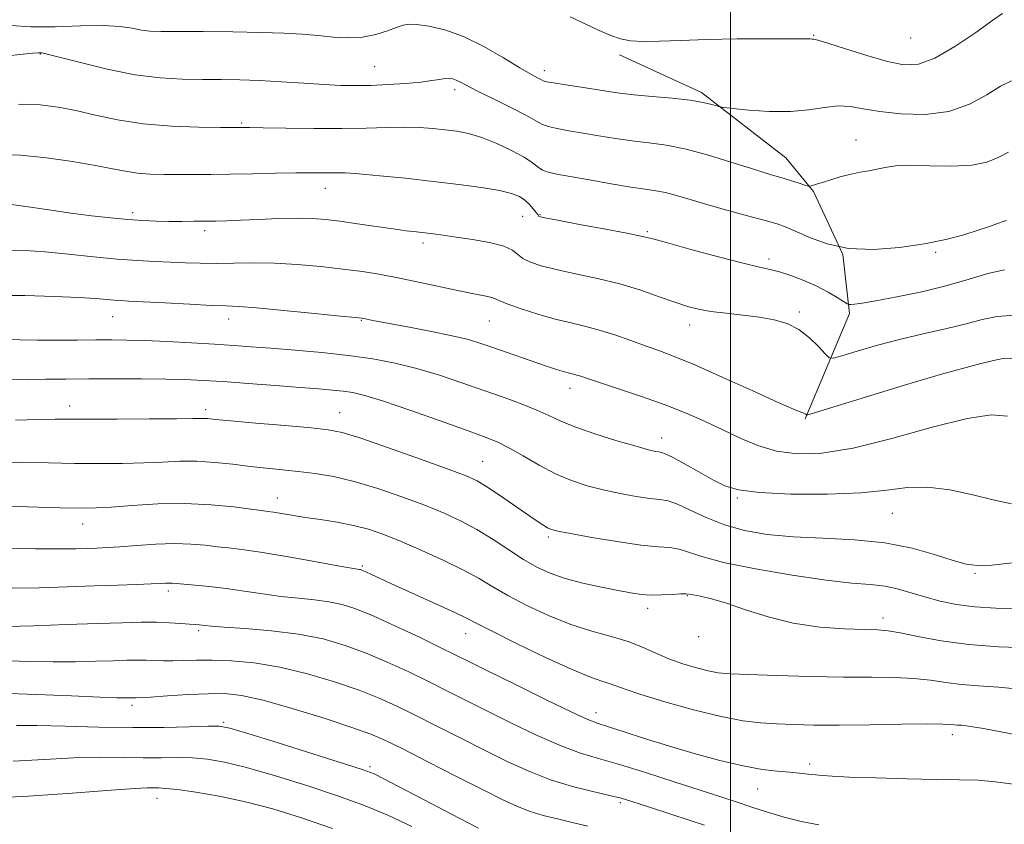
# Model space of a CAD drawing. Extents: x 2119800 to 2122700, y 289800 to 292700.
# Drawn here: x 2121361 to 2121553, y 291741 to 291899 of the extents above; entities that cross this region are included whole.
import ezdxf

# ---------------------------------------------------------------- set-up
doc = ezdxf.new("R2010")
doc.units = 0
doc.header["$MEASUREMENT"] = 0
for name, color, linetype, lineweight in [('BREAKLINE DTM HARD', 7, 'Continuous', 0), ('CONTOUR INDEX', 41, 'Continuous', 13), ('CONTOUR INTERMEDIATE', 44, 'Continuous', 0), ('GRID LINE', 7, 'Continuous', 0), ('SPOT ELEVATION DTM', 2, 'Continuous', 13)]:
    doc.layers.add(name, color=color, linetype=linetype, lineweight=lineweight)

msp = doc.modelspace()

# ---------------------------------------------------------------- linework, layer by layer
at = {"layer": 'BREAKLINE DTM HARD'}
msp.add_polyline3d([(2121514.61, 291820.71, 888.13), (2121523.22, 291841.31, 884.35), (2121521.96, 291852.83, 882), (2121516.18, 291865.17, 880.15), (2121510.82, 291871.74, 879.12), (2121494.33, 291884.47, 877.68), (2121478.27, 291891.86, 876.32)], dxfattribs=at)
at = {"layer": 'CONTOUR INDEX', "flags": 128}
for points, elevation in [([(2121554.296, 291872.827), (2121552.302, 291871.819), (2121550.086, 291870.887), (2121547.161, 291870.264), (2121543.256, 291870.098), (2121538.965, 291870.196), (2121535.098, 291870.28), (2121532.262, 291870.139), (2121530.239, 291869.833), (2121528.607, 291869.492), (2121527.007, 291869.206), (2121525.334, 291868.925), (2121523.546, 291868.562), (2121521.642, 291868.063), (2121519.789, 291867.503), (2121518.194, 291866.994), (2121517.017, 291866.62), (2121516.227, 291866.376), (2121515.749, 291866.232), (2121515.471, 291866.168), (2121515.154, 291866.216), (2121514.528, 291866.414), (2121513.403, 291866.782), (2121511.919, 291867.258), (2121510.3, 291867.757), (2121508.658, 291868.237), (2121506.668, 291868.823), (2121503.894, 291869.683), (2121500.079, 291870.903), (2121495.675, 291872.253), (2121491.314, 291873.42), (2121487.479, 291874.178), (2121484.061, 291874.65), (2121480.803, 291875.043), (2121477.516, 291875.521), (2121474.267, 291876.057), (2121471.191, 291876.578), (2121468.421, 291877.033), (2121466.093, 291877.439), (2121464.338, 291877.837), (2121463.153, 291878.289), (2121461.982, 291878.949), (2121460.133, 291879.996), (2121457.17, 291881.518), (2121453.699, 291883.235), (2121450.583, 291884.78), (2121448.478, 291885.865), (2121447.209, 291886.541), (2121446.396, 291886.939), (2121445.705, 291887.172), (2121444.996, 291887.266), (2121444.179, 291887.226), (2121443.138, 291887.066), (2121441.653, 291886.823), (2121439.484, 291886.544), (2121436.507, 291886.273), (2121433.091, 291886.043), (2121429.726, 291885.888), (2121426.742, 291885.834), (2121423.841, 291885.887), (2121420.565, 291886.045), (2121416.607, 291886.295), (2121412.264, 291886.576), (2121407.983, 291886.812), (2121404.093, 291886.948), (2121400.45, 291887.006), (2121396.79, 291887.031), (2121392.871, 291887.09), (2121388.531, 291887.342), (2121383.63, 291887.972), (2121378.198, 291889.07), (2121372.964, 291890.348), (2121368.83, 291891.426), (2121366.44, 291892.02), (2121365.4, 291892.232), (2121365.061, 291892.262), (2121364.747, 291892.26), (2121363.69, 291892.179), (2121361.098, 291891.923), (2121356.515, 291891.432)], 880), ([(2121554.142, 291821.223), (2121550.972, 291821.484), (2121546.252, 291820.795), (2121539.421, 291819.075), (2121531.508, 291816.9), (2121523.94, 291815.011), (2121517.825, 291814), (2121512.997, 291813.854), (2121508.971, 291814.409), (2121505.322, 291815.499), (2121501.867, 291816.942), (2121498.481, 291818.556), (2121495.03, 291820.189), (2121491.334, 291821.821), (2121487.205, 291823.467), (2121482.605, 291825.111), (2121478.103, 291826.615), (2121474.419, 291827.813), (2121472.07, 291828.589), (2121470.76, 291829.031), (2121469.986, 291829.279), (2121469.31, 291829.459), (2121468.54, 291829.649), (2121467.545, 291829.915), (2121466.206, 291830.315), (2121464.431, 291830.885), (2121462.141, 291831.653), (2121459.333, 291832.621), (2121456.332, 291833.669), (2121453.542, 291834.651), (2121451.186, 291835.467), (2121448.762, 291836.195), (2121445.583, 291836.963), (2121441.259, 291837.847), (2121436.57, 291838.737), (2121432.592, 291839.473), (2121430.13, 291839.939), (2121428.905, 291840.185), (2121428.373, 291840.3), (2121427.924, 291840.379), (2121426.705, 291840.517), (2121423.802, 291840.815), (2121418.729, 291841.324), (2121412.71, 291841.912), (2121407.4, 291842.399), (2121403.944, 291842.659), (2121401.465, 291842.777), (2121398.578, 291842.89), (2121394.33, 291843.101), (2121389.482, 291843.364), (2121385.226, 291843.598), (2121382.443, 291843.742), (2121380.772, 291843.831), (2121379.538, 291843.918), (2121378.106, 291844.048), (2121375.973, 291844.221), (2121372.677, 291844.428), (2121367.919, 291844.646), (2121362.071, 291844.798), (2121355.674, 291844.796)], 890), ([(2121557.122, 291767.806), (2121552.378, 291768.261), (2121548.467, 291768.517), (2121545.121, 291768.775), (2121542.073, 291769.181), (2121539.054, 291769.642), (2121535.798, 291770.009), (2121532.043, 291770.177), (2121527.54, 291770.22), (2121522.048, 291770.258), (2121515.558, 291770.381), (2121508.992, 291770.562), (2121503.505, 291770.744), (2121499.904, 291770.897), (2121497.598, 291771.098), (2121495.648, 291771.452), (2121493.317, 291772.037), (2121490.669, 291772.841), (2121487.971, 291773.828), (2121485.405, 291774.951), (2121482.817, 291776.113), (2121479.966, 291777.206), (2121476.662, 291778.178), (2121472.92, 291779.207), (2121468.805, 291780.526), (2121464.441, 291782.282), (2121460.19, 291784.276), (2121456.473, 291786.224), (2121453.53, 291787.922), (2121450.876, 291789.5), (2121447.844, 291791.169), (2121443.983, 291793.064), (2121439.704, 291795.012), (2121435.632, 291796.762), (2121432.223, 291798.124), (2121429.25, 291799.139), (2121426.314, 291799.908), (2121423.133, 291800.523), (2121419.882, 291801.031), (2121416.849, 291801.472), (2121414.278, 291801.873), (2121412.224, 291802.217), (2121410.696, 291802.474), (2121409.588, 291802.64), (2121408.342, 291802.801), (2121406.286, 291803.067), (2121402.928, 291803.495), (2121398.495, 291803.933), (2121393.394, 291804.178), (2121388.062, 291804.091), (2121383.053, 291803.795), (2121378.954, 291803.48), (2121376.015, 291803.299), (2121373.161, 291803.267), (2121368.983, 291803.361), (2121362.606, 291803.551), (2121355.277, 291803.77)], 900), ([(2121472.097, 291741.105), (2121469.058, 291741.856), (2121466.16, 291742.538), (2121463.409, 291743.222), (2121460.837, 291743.986), (2121458.372, 291744.933), (2121455.51, 291746.266), (2121451.642, 291748.209), (2121446.457, 291750.849), (2121440.832, 291753.717), (2121435.943, 291756.203), (2121432.543, 291757.888), (2121429.688, 291759.119), (2121426.012, 291760.433), (2121420.602, 291762.198), (2121414.364, 291764.115), (2121408.655, 291765.719), (2121404.451, 291766.654), (2121401.189, 291767.016), (2121397.922, 291767.011), (2121394.002, 291766.827), (2121389.975, 291766.578), (2121386.685, 291766.361), (2121384.749, 291766.248), (2121383.864, 291766.217), (2121383.502, 291766.222), (2121383.212, 291766.223), (2121382.87, 291766.216), (2121382.43, 291766.202), (2121381.724, 291766.189), (2121380.087, 291766.219), (2121376.728, 291766.34), (2121371.188, 291766.575), (2121364.329, 291766.854), (2121357.34, 291767.081)], 910)]:
    msp.add_lwpolyline(points, dxfattribs=dict(at, elevation=elevation))
at = {"layer": 'CONTOUR INTERMEDIATE', "flags": 128}
for points, elevation in [([(2121553.165, 291899.95), (2121551.232, 291898.612), (2121547.914, 291896.244), (2121543.84, 291893.49), (2121539.902, 291891.193), (2121536.727, 291890.014), (2121533.877, 291889.88), (2121530.65, 291890.535), (2121526.616, 291891.703), (2121522.431, 291893.027), (2121519.026, 291894.127), (2121517.078, 291894.723), (2121516.245, 291894.927), (2121515.935, 291894.947), (2121515.534, 291894.957), (2121514.345, 291894.979), (2121511.655, 291895.001), (2121507.042, 291895.007), (2121501.269, 291894.97), (2121495.392, 291894.862), (2121490.288, 291894.678), (2121486.12, 291894.502), (2121482.87, 291894.44), (2121480.453, 291894.586), (2121478.505, 291894.984), (2121476.593, 291895.664), (2121474.358, 291896.642), (2121471.725, 291897.878), (2121468.691, 291899.315)], 876), ([(2121554.925, 291886.783), (2121552.764, 291885.72), (2121550.075, 291884.034), (2121546.7, 291882.21), (2121542.642, 291880.8), (2121538.008, 291880.218), (2121533.304, 291880.307), (2121529.138, 291880.769), (2121525.935, 291881.324), (2121523.39, 291881.759), (2121521.014, 291881.881), (2121518.381, 291881.581), (2121515.318, 291881.096), (2121511.711, 291880.752), (2121507.594, 291880.781), (2121503.584, 291881.06), (2121500.445, 291881.377), (2121498.694, 291881.572), (2121497.877, 291881.701), (2121497.291, 291881.876), (2121496.317, 291882.177), (2121494.658, 291882.57), (2121492.098, 291882.988), (2121488.576, 291883.378), (2121484.666, 291883.733), (2121481.095, 291884.061), (2121478.371, 291884.372), (2121476.115, 291884.697), (2121473.726, 291885.074), (2121470.811, 291885.52), (2121467.816, 291885.973), (2121465.395, 291886.354), (2121464.01, 291886.611), (2121463.353, 291886.805), (2121462.923, 291887.023), (2121462.25, 291887.378), (2121460.996, 291888.076), (2121458.853, 291889.346), (2121455.655, 291891.291), (2121451.793, 291893.509), (2121447.8, 291895.469), (2121444.148, 291896.763), (2121441.066, 291897.465), (2121438.724, 291897.769), (2121437.176, 291897.831), (2121436.021, 291897.66), (2121434.746, 291897.225), (2121432.947, 291896.544), (2121430.67, 291895.819), (2121428.072, 291895.299), (2121425.29, 291895.166), (2121422.385, 291895.323), (2121419.399, 291895.606), (2121416.295, 291895.875), (2121412.723, 291896.095), (2121408.255, 291896.254), (2121402.714, 291896.347), (2121396.929, 291896.391), (2121391.981, 291896.409), (2121388.65, 291896.433), (2121386.524, 291896.513), (2121384.892, 291896.709), (2121383.099, 291897.041), (2121380.724, 291897.382), (2121377.405, 291897.566), (2121372.968, 291897.493), (2121368.002, 291897.327), (2121363.285, 291897.298), (2121359.426, 291897.563)], 878), ([(2121553.917, 291859.495), (2121553.277, 291859.291), (2121552.194, 291858.898), (2121550.584, 291858.318), (2121548.396, 291857.576), (2121545.578, 291856.706), (2121542.09, 291855.788), (2121537.893, 291854.912), (2121533.038, 291854.189), (2121527.93, 291853.817), (2121523.064, 291854.017), (2121518.858, 291854.902), (2121515.423, 291856.155), (2121512.796, 291857.353), (2121510.887, 291858.187), (2121509.107, 291858.81), (2121506.739, 291859.489), (2121503.307, 291860.418), (2121499.274, 291861.511), (2121495.346, 291862.608), (2121492.078, 291863.571), (2121489.455, 291864.352), (2121487.312, 291864.925), (2121485.428, 291865.297), (2121483.336, 291865.606), (2121480.512, 291866.026), (2121476.66, 291866.67), (2121472.418, 291867.416), (2121468.656, 291868.082), (2121466.032, 291868.545), (2121464.37, 291868.905), (2121463.281, 291869.32), (2121462.381, 291869.925), (2121461.296, 291870.765), (2121459.651, 291871.862), (2121457.215, 291873.194), (2121454.31, 291874.558), (2121451.396, 291875.709), (2121448.825, 291876.467), (2121446.507, 291876.916), (2121444.239, 291877.21), (2121441.84, 291877.466), (2121439.199, 291877.661), (2121436.228, 291877.741), (2121432.822, 291877.676), (2121428.821, 291877.54), (2121424.056, 291877.436), (2121418.546, 291877.44), (2121413.093, 291877.514), (2121408.69, 291877.599), (2121406.056, 291877.644), (2121404.809, 291877.654), (2121404.289, 291877.649), (2121403.833, 291877.645), (2121402.741, 291877.649), (2121400.308, 291877.668), (2121396.1, 291877.725), (2121390.766, 291877.919), (2121385.228, 291878.366), (2121380.239, 291879.129), (2121375.88, 291880.059), (2121372.062, 291880.952), (2121368.62, 291881.637), (2121365.07, 291882.064), (2121360.854, 291882.217)], 882), ([(2121553.539, 291849.818), (2121550.296, 291849.104), (2121546.611, 291848.006), (2121542.312, 291846.757), (2121537.389, 291845.565), (2121532.482, 291844.542), (2121528.394, 291843.78), (2121525.723, 291843.335), (2121524.243, 291843.132), (2121523.52, 291843.064), (2121523.142, 291843.06), (2121522.769, 291843.211), (2121522.084, 291843.645), (2121520.837, 291844.445), (2121519.056, 291845.502), (2121516.841, 291846.659), (2121514.326, 291847.771), (2121511.792, 291848.737), (2121509.555, 291849.464), (2121507.733, 291849.931), (2121505.654, 291850.384), (2121502.451, 291851.134), (2121497.633, 291852.376), (2121492.231, 291853.828), (2121487.653, 291855.086), (2121484.83, 291855.869), (2121482.777, 291856.379), (2121480.032, 291856.94), (2121475.619, 291857.777), (2121470.516, 291858.728), (2121466.186, 291859.531), (2121463.728, 291859.993), (2121462.769, 291860.195), (2121462.567, 291860.282), (2121462.489, 291860.391), (2121462.335, 291860.623), (2121462.011, 291861.07), (2121461.45, 291861.78), (2121460.689, 291862.634), (2121459.787, 291863.473), (2121458.732, 291864.174), (2121457.214, 291864.769), (2121454.846, 291865.331), (2121451.358, 291865.915), (2121446.932, 291866.52), (2121441.864, 291867.133), (2121436.511, 291867.727), (2121431.464, 291868.243), (2121427.374, 291868.608), (2121424.679, 291868.778), (2121422.975, 291868.812), (2121421.644, 291868.795), (2121420.12, 291868.793), (2121418.038, 291868.797), (2121415.082, 291868.777), (2121411.098, 291868.714), (2121406.58, 291868.625), (2121402.184, 291868.541), (2121398.414, 291868.483), (2121395.173, 291868.451), (2121392.214, 291868.442), (2121389.347, 291868.459), (2121386.609, 291868.542), (2121384.096, 291868.74), (2121381.792, 291869.093), (2121379.251, 291869.6), (2121375.916, 291870.25), (2121371.44, 291871.007), (2121366.319, 291871.725), (2121361.255, 291872.23), (2121356.766, 291872.398)], 884), ([(2121555.413, 291840.977), (2121552.107, 291840.746), (2121549.195, 291840.111), (2121546.064, 291839.267), (2121542.248, 291838.367), (2121537.888, 291837.4), (2121533.275, 291836.314), (2121528.734, 291835.103), (2121524.729, 291833.935), (2121521.754, 291833.026), (2121520.105, 291832.569), (2121519.255, 291832.674), (2121518.479, 291833.431), (2121517.197, 291834.843), (2121515.427, 291836.567), (2121513.335, 291838.173), (2121511.045, 291839.328), (2121508.508, 291840.087), (2121505.631, 291840.601), (2121502.401, 291841.005), (2121499.115, 291841.362), (2121496.152, 291841.72), (2121493.747, 291842.133), (2121491.566, 291842.691), (2121489.136, 291843.491), (2121486.083, 291844.585), (2121482.442, 291845.84), (2121478.348, 291847.078), (2121473.984, 291848.156), (2121469.715, 291849.076), (2121465.952, 291849.878), (2121463.017, 291850.604), (2121460.878, 291851.309), (2121459.416, 291852.048), (2121458.427, 291852.859), (2121457.382, 291853.696), (2121455.67, 291854.494), (2121452.899, 291855.197), (2121449.562, 291855.786), (2121446.369, 291856.254), (2121443.868, 291856.599), (2121441.934, 291856.853), (2121440.277, 291857.054), (2121438.606, 291857.246), (2121436.631, 291857.483), (2121434.059, 291857.825), (2121430.74, 291858.302), (2121427.091, 291858.837), (2121423.667, 291859.323), (2121420.842, 291859.673), (2121418.241, 291859.873), (2121415.306, 291859.928), (2121411.678, 291859.852), (2121407.787, 291859.703), (2121404.262, 291859.549), (2121401.555, 291859.444), (2121399.412, 291859.384), (2121397.398, 291859.348), (2121395.171, 291859.323), (2121392.754, 291859.31), (2121390.261, 291859.319), (2121387.758, 291859.362), (2121385.129, 291859.466), (2121382.21, 291859.663), (2121378.875, 291859.978), (2121375.142, 291860.407), (2121371.067, 291860.94), (2121366.785, 291861.548), (2121362.749, 291862.133), (2121359.489, 291862.578)], 886), ([(2121554.986, 291832.547), (2121553.266, 291832.516), (2121551.935, 291832.278), (2121550.626, 291831.934), (2121548.902, 291831.516), (2121546.037, 291830.787), (2121541.233, 291829.442), (2121534.165, 291827.337), (2121526.4, 291824.966), (2121519.978, 291822.986), (2121516.407, 291821.885), (2121515.076, 291821.497), (2121514.846, 291821.486), (2121514.759, 291821.575), (2121514.59, 291821.694), (2121514.297, 291821.832), (2121513.727, 291822.037), (2121512.29, 291822.613), (2121509.285, 291823.924), (2121504.351, 291826.164), (2121498.485, 291828.833), (2121493.023, 291831.257), (2121488.967, 291832.935), (2121485.967, 291834.058), (2121483.338, 291834.989), (2121480.534, 291836.007), (2121477.572, 291837.059), (2121474.608, 291838.009), (2121471.739, 291838.769), (2121468.838, 291839.454), (2121465.717, 291840.226), (2121462.315, 291841.189), (2121459.064, 291842.212), (2121456.521, 291843.105), (2121455.046, 291843.727), (2121454.199, 291844.137), (2121453.342, 291844.442), (2121451.934, 291844.747), (2121449.821, 291845.14), (2121446.947, 291845.707), (2121443.333, 291846.492), (2121439.32, 291847.385), (2121435.325, 291848.236), (2121431.64, 291848.928), (2121428.051, 291849.493), (2121424.217, 291849.995), (2121419.91, 291850.476), (2121415.345, 291850.882), (2121410.853, 291851.139), (2121406.703, 291851.199), (2121402.929, 291851.147), (2121399.504, 291851.096), (2121396.383, 291851.132), (2121393.442, 291851.237), (2121390.535, 291851.364), (2121387.502, 291851.486), (2121384.123, 291851.653), (2121380.16, 291851.938), (2121375.513, 291852.377), (2121370.629, 291852.881), (2121366.092, 291853.328), (2121362.193, 291853.611), (2121358.069, 291853.678)], 888), ([(2121554.917, 291804.087), (2121551.553, 291804.853), (2121547.374, 291805.869), (2121542.821, 291806.835), (2121538.453, 291807.388), (2121534.586, 291807.285), (2121530.566, 291806.779), (2121525.494, 291806.243), (2121518.867, 291805.982), (2121511.76, 291806.021), (2121505.641, 291806.317), (2121501.561, 291806.843), (2121498.886, 291807.653), (2121496.567, 291808.82), (2121493.826, 291810.344), (2121490.988, 291811.928), (2121488.654, 291813.205), (2121487.251, 291813.906), (2121486.517, 291814.173), (2121486.018, 291814.251), (2121485.317, 291814.368), (2121483.972, 291814.687), (2121481.54, 291815.356), (2121477.808, 291816.456), (2121473.499, 291817.806), (2121469.57, 291819.157), (2121466.699, 291820.323), (2121464.465, 291821.368), (2121462.169, 291822.421), (2121459.257, 291823.584), (2121455.74, 291824.875), (2121451.773, 291826.286), (2121447.513, 291827.79), (2121443.113, 291829.269), (2121438.729, 291830.585), (2121434.446, 291831.634), (2121430.073, 291832.453), (2121425.349, 291833.112), (2121420.149, 291833.672), (2121414.905, 291834.142), (2121410.187, 291834.523), (2121406.352, 291834.82), (2121402.915, 291835.067), (2121399.177, 291835.306), (2121394.676, 291835.565), (2121389.884, 291835.812), (2121385.509, 291836.003), (2121382.037, 291836.106), (2121379.072, 291836.138), (2121375.997, 291836.131), (2121372.364, 291836.111), (2121368.413, 291836.102), (2121364.552, 291836.123), (2121361.117, 291836.183), (2121358.152, 291836.249)], 892), ([(2121555.087, 291792.562), (2121551.053, 291792.144), (2121548.255, 291792.039), (2121546.036, 291792.319), (2121543.524, 291793.035), (2121540.019, 291794.171), (2121535.511, 291795.441), (2121530.161, 291796.495), (2121524.188, 291797.083), (2121518.041, 291797.376), (2121512.228, 291797.643), (2121507.144, 291798.12), (2121502.724, 291798.89), (2121498.793, 291799.997), (2121495.228, 291801.424), (2121492.126, 291802.89), (2121489.638, 291804.053), (2121487.8, 291804.675), (2121486.183, 291804.944), (2121484.243, 291805.155), (2121481.588, 291805.546), (2121478.432, 291806.121), (2121475.138, 291806.828), (2121471.987, 291807.644), (2121468.927, 291808.659), (2121465.821, 291809.99), (2121462.604, 291811.679), (2121459.503, 291813.468), (2121456.816, 291815.018), (2121454.637, 291816.126), (2121452.241, 291817.099), (2121448.7, 291818.379), (2121443.464, 291820.246), (2121437.514, 291822.341), (2121432.208, 291824.146), (2121428.554, 291825.273), (2121426.16, 291825.85), (2121424.281, 291826.136), (2121422.231, 291826.353), (2121419.566, 291826.583), (2121415.901, 291826.869), (2121411.064, 291827.237), (2121405.734, 291827.635), (2121400.804, 291827.989), (2121396.879, 291828.242), (2121393.428, 291828.403), (2121389.632, 291828.492), (2121384.917, 291828.533), (2121379.688, 291828.54), (2121374.594, 291828.528), (2121370.135, 291828.506), (2121366.219, 291828.47), (2121362.605, 291828.411), (2121359.065, 291828.314)], 894), ([(2121556.102, 291783.675), (2121551.85, 291783.742), (2121547.732, 291783.996), (2121544.128, 291784.459), (2121540.989, 291785.093), (2121538.152, 291785.848), (2121535.472, 291786.66), (2121532.846, 291787.418), (2121530.187, 291787.995), (2121527.316, 291788.334), (2121523.697, 291788.639), (2121518.702, 291789.181), (2121512.054, 291790.148), (2121504.873, 291791.391), (2121498.628, 291792.679), (2121494.409, 291793.811), (2121491.787, 291794.699), (2121489.953, 291795.283), (2121488.151, 291795.557), (2121485.824, 291795.729), (2121482.469, 291796.06), (2121477.86, 291796.723), (2121472.891, 291797.554), (2121468.736, 291798.3), (2121466.246, 291798.781), (2121464.997, 291799.105), (2121464.24, 291799.452), (2121463.326, 291799.99), (2121461.999, 291800.846), (2121460.1, 291802.135), (2121457.581, 291803.885), (2121454.843, 291805.784), (2121452.398, 291807.432), (2121450.495, 291808.577), (2121448.333, 291809.563), (2121444.847, 291810.882), (2121439.415, 291812.849), (2121433.181, 291815.059), (2121427.732, 291816.93), (2121424.137, 291818.038), (2121421.404, 291818.59), (2121418.023, 291818.949), (2121412.985, 291819.401), (2121407.267, 291819.907), (2121402.348, 291820.345), (2121399.333, 291820.624), (2121397.845, 291820.765), (2121397.138, 291820.814), (2121396.446, 291820.813), (2121394.929, 291820.783), (2121391.73, 291820.739), (2121386.405, 291820.694), (2121380.155, 291820.659), (2121374.594, 291820.644), (2121370.841, 291820.648), (2121368.043, 291820.643), (2121364.856, 291820.589), (2121360.255, 291820.446)], 896), ([(2121558.177, 291775.947), (2121552.383, 291776.186), (2121546.538, 291776.62), (2121541.176, 291777.352), (2121536.618, 291778.202), (2121533.133, 291778.917), (2121530.784, 291779.311), (2121528.8, 291779.468), (2121526.206, 291779.538), (2121522.294, 291779.675), (2121517.434, 291780.039), (2121512.264, 291780.79), (2121507.346, 291782.007), (2121502.932, 291783.426), (2121499.193, 291784.702), (2121496.265, 291785.566), (2121494.125, 291786.069), (2121492.709, 291786.34), (2121491.885, 291786.489), (2121491.235, 291786.544), (2121490.268, 291786.512), (2121488.642, 291786.414), (2121486.585, 291786.315), (2121484.473, 291786.293), (2121482.551, 291786.413), (2121480.54, 291786.7), (2121478.032, 291787.164), (2121474.775, 291787.81), (2121471.145, 291788.607), (2121467.673, 291789.519), (2121464.744, 291790.531), (2121462.156, 291791.733), (2121459.556, 291793.236), (2121456.678, 291795.095), (2121453.591, 291797.122), (2121450.451, 291799.066), (2121447.337, 291800.751), (2121444.03, 291802.279), (2121440.239, 291803.822), (2121435.798, 291805.489), (2121431.049, 291807.12), (2121426.461, 291808.492), (2121422.4, 291809.44), (2121418.811, 291810.044), (2121415.538, 291810.445), (2121412.426, 291810.77), (2121409.335, 291811.081), (2121406.128, 291811.428), (2121402.716, 291811.833), (2121399.2, 291812.206), (2121395.73, 291812.432), (2121392.391, 291812.433), (2121389.008, 291812.287), (2121385.342, 291812.109), (2121381.21, 291811.997), (2121376.658, 291811.963), (2121371.789, 291812.002), (2121366.723, 291812.1), (2121361.66, 291812.206), (2121356.816, 291812.266)], 898), ([(2121557.868, 291758.57), (2121552.801, 291759.555), (2121549.402, 291760.195), (2121547.359, 291760.556), (2121546.104, 291760.737), (2121545.156, 291760.828), (2121544.373, 291760.879), (2121543.704, 291760.931), (2121542.969, 291761.009), (2121541.491, 291761.082), (2121538.464, 291761.101), (2121533.426, 291761.039), (2121527.273, 291760.942), (2121521.243, 291760.874), (2121516.303, 291760.886), (2121512.347, 291760.969), (2121508.998, 291761.101), (2121505.855, 291761.295), (2121502.412, 291761.705), (2121498.14, 291762.52), (2121492.781, 291763.84), (2121487.177, 291765.395), (2121482.443, 291766.828), (2121479.386, 291767.863), (2121477.583, 291768.552), (2121476.304, 291769.032), (2121474.844, 291769.481), (2121472.609, 291770.245), (2121469.031, 291771.712), (2121463.869, 291774.086), (2121458.191, 291776.827), (2121453.39, 291779.211), (2121450.415, 291780.734), (2121448.417, 291781.763), (2121446.101, 291782.885), (2121442.547, 291784.52), (2121438.346, 291786.421), (2121434.46, 291788.178), (2121431.649, 291789.466), (2121429.835, 291790.31), (2121428.736, 291790.823), (2121428.089, 291791.112), (2121427.717, 291791.25), (2121427.467, 291791.307), (2121427.084, 291791.362), (2121425.93, 291791.549), (2121423.264, 291792.013), (2121418.693, 291792.83), (2121413.207, 291793.801), (2121408.14, 291794.655), (2121404.49, 291795.194), (2121401.911, 291795.503), (2121399.716, 291795.736), (2121397.325, 291796.006), (2121394.556, 291796.246), (2121391.332, 291796.344), (2121387.668, 291796.228), (2121383.954, 291795.982), (2121380.672, 291795.728), (2121378.16, 291795.559), (2121376.164, 291795.462), (2121374.286, 291795.394), (2121372.08, 291795.327), (2121368.925, 291795.288), (2121364.155, 291795.318), (2121357.493, 291795.444)], 902), ([(2121555.312, 291749.319), (2121551.73, 291749.814), (2121548.361, 291750.079), (2121544.73, 291750.192), (2121540.197, 291750.267), (2121534.432, 291750.392), (2121528.359, 291750.557), (2121523.211, 291750.729), (2121519.887, 291750.881), (2121517.939, 291751.02), (2121516.585, 291751.159), (2121515.163, 291751.31), (2121513.487, 291751.473), (2121511.495, 291751.645), (2121509.103, 291751.848), (2121506.147, 291752.21), (2121502.447, 291752.884), (2121497.924, 291753.969), (2121492.917, 291755.346), (2121487.87, 291756.84), (2121483.199, 291758.285), (2121479.209, 291759.551), (2121476.181, 291760.512), (2121474.145, 291761.159), (2121472.139, 291761.935), (2121468.954, 291763.397), (2121463.835, 291765.882), (2121457.847, 291768.839), (2121452.511, 291771.494), (2121448.889, 291773.303), (2121446.22, 291774.631), (2121443.284, 291776.068), (2121439.213, 291778.03), (2121434.551, 291780.228), (2121430.195, 291782.198), (2121426.806, 291783.581), (2121424.093, 291784.449), (2121421.532, 291784.979), (2121418.694, 291785.338), (2121415.547, 291785.646), (2121412.153, 291786.014), (2121408.59, 291786.514), (2121404.979, 291787.076), (2121401.456, 291787.59), (2121398.17, 291787.972), (2121395.326, 291788.233), (2121393.147, 291788.406), (2121391.761, 291788.521), (2121390.936, 291788.587), (2121390.347, 291788.607), (2121389.669, 291788.586), (2121388.58, 291788.53), (2121386.756, 291788.448), (2121383.949, 291788.345), (2121380.198, 291788.218), (2121375.617, 291788.063), (2121370.379, 291787.883), (2121364.893, 291787.716), (2121359.631, 291787.611)], 904), ([(2121517.222, 291741.385), (2121513.809, 291742.013), (2121510.477, 291742.856), (2121507.246, 291743.838), (2121504.189, 291744.841), (2121501.281, 291745.798), (2121498.089, 291746.84), (2121494.081, 291748.145), (2121488.963, 291749.81), (2121483.395, 291751.589), (2121478.276, 291753.158), (2121474.218, 291754.317), (2121470.689, 291755.381), (2121466.873, 291756.795), (2121462.199, 291758.86), (2121457.091, 291761.309), (2121452.221, 291763.732), (2121448.078, 291765.819), (2121444.424, 291767.659), (2121440.837, 291769.446), (2121436.989, 291771.316), (2121432.93, 291773.192), (2121428.801, 291774.943), (2121424.677, 291776.457), (2121420.363, 291777.698), (2121415.597, 291778.651), (2121410.304, 291779.313), (2121405.164, 291779.743), (2121401.043, 291780.015), (2121398.559, 291780.194), (2121397.328, 291780.31), (2121396.718, 291780.386), (2121396.168, 291780.445), (2121395.413, 291780.51), (2121394.261, 291780.604), (2121392.569, 291780.738), (2121390.385, 291780.875), (2121387.806, 291780.963), (2121384.842, 291780.964), (2121381.158, 291780.878), (2121376.332, 291780.717), (2121370.229, 291780.501), (2121363.859, 291780.279), (2121358.515, 291780.11)], 906), ([(2121494.893, 291741.343), (2121488.557, 291743.411), (2121483.774, 291744.963), (2121480.735, 291745.94), (2121478.617, 291746.562), (2121476.344, 291747.12), (2121473.098, 291747.864), (2121469.09, 291748.875), (2121464.791, 291750.192), (2121460.563, 291751.838), (2121456.335, 291753.78), (2121451.932, 291755.971), (2121447.268, 291758.334), (2121442.628, 291760.688), (2121438.39, 291762.824), (2121434.766, 291764.602), (2121431.309, 291766.156), (2121427.407, 291767.688), (2121422.632, 291769.328), (2121417.304, 291770.91), (2121411.926, 291772.196), (2121406.935, 291773.008), (2121402.495, 291773.417), (2121398.708, 291773.554), (2121395.626, 291773.542), (2121393.123, 291773.47), (2121391.026, 291773.418), (2121389.179, 291773.444), (2121387.472, 291773.516), (2121385.811, 291773.579), (2121384.074, 291773.59), (2121382.02, 291773.547), (2121379.381, 291773.459), (2121375.977, 291773.345), (2121371.973, 291773.249), (2121367.621, 291773.225), (2121363.171, 291773.305), (2121358.855, 291773.442)], 908), ([(2121450.763, 291740.749), (2121447.002, 291742.682), (2121442.842, 291744.837), (2121438.741, 291746.983), (2121435.089, 291748.903), (2121432.261, 291750.381), (2121430.339, 291751.327), (2121428.24, 291752.135), (2121424.587, 291753.324), (2121418.564, 291755.222), (2121411.593, 291757.401), (2121405.655, 291759.243), (2121402.137, 291760.282), (2121400.058, 291760.657), (2121397.842, 291760.656), (2121394.233, 291760.536), (2121389.245, 291760.417), (2121383.209, 291760.384), (2121376.544, 291760.49), (2121370.008, 291760.658), (2121364.445, 291760.777), (2121360.47, 291760.767)], 912), ([(2121437.73, 291741.081), (2121433.049, 291743.254), (2121428.491, 291745.132), (2121423.398, 291746.987), (2121417.376, 291748.994), (2121411.082, 291750.954), (2121405.436, 291752.572), (2121401.111, 291753.632), (2121397.784, 291754.21), (2121394.885, 291754.46), (2121391.925, 291754.524), (2121388.732, 291754.505), (2121385.218, 291754.493), (2121381.288, 291754.545), (2121376.823, 291754.578), (2121371.701, 291754.474), (2121365.898, 291754.167), (2121359.797, 291753.802)], 914), ([(2121422.209, 291740.65), (2121416.187, 291742.766), (2121410.57, 291744.506), (2121405.217, 291745.902), (2121400.084, 291746.981), (2121395.51, 291747.763), (2121391.928, 291748.263), (2121389.616, 291748.512), (2121388.219, 291748.593), (2121387.227, 291748.602), (2121386.031, 291748.6), (2121383.638, 291748.498), (2121378.956, 291748.171), (2121371.326, 291747.566), (2121361.818, 291746.918), (2121351.934, 291746.534)], 916)]:
    msp.add_lwpolyline(points, dxfattribs=dict(at, elevation=elevation))
at = {"layer": 'GRID LINE', "flags": 128}
msp.add_lwpolyline([(2121500, 290000), (2121500, 292500)], dxfattribs=at)
at = {"layer": 'SPOT ELEVATION DTM'}
for p in [(2121516.21, 291895.65, 875.9), (2121535.18, 291895.18, 874.8), (2121365.15, 291892.01, 880.1), (2121430.47, 291889.55, 879.1), (2121463.62, 291888.78, 877.5), (2121446.08, 291885.02, 880.45), (2121404.5, 291878.56, 881.8), (2121524.51, 291875.21, 879.2), (2121420.8, 291865.77, 884.7), (2121383.19, 291861.04, 885.6), (2121459.39, 291860.27, 884.9), (2121462.74, 291860.65, 883.9), (2121397.22, 291857.51, 886.4), (2121483.71, 291857.28, 883.8), (2121439.88, 291855.06, 886.4), (2121507.51, 291851.93, 883.6), (2121540.05, 291853.25, 882.2), (2121379.29, 291840.71, 890.8), (2121401.94, 291840.22, 890.6), (2121513.42, 291841.57, 885.7), (2121427.83, 291839.95, 890.1), (2121452.84, 291839.84, 888.9), (2121492, 291839.08, 886.6), (2121468.6, 291826.66, 890.6), (2121370.85, 291823.21, 895.4), (2121397.42, 291822.49, 895.6), (2121423.64, 291821.95, 895.2), (2121486.55, 291816.98, 891.4), (2121451.59, 291812.39, 895.1), (2121411.43, 291805.24, 899.3), (2121501.3, 291805.24, 892.2), (2121531.63, 291802.24, 892.9), (2121373.42, 291800.16, 900.7), (2121464.4, 291797.62, 896.3), (2121428.06, 291791.94, 901.8), (2121547.75, 291790.5, 894.2), (2121390.15, 291787.06, 904.4), (2121491.55, 291786.17, 898.1), (2121483.8, 291783.72, 898.5), (2121529.76, 291781.78, 897.5), (2121396.08, 291779.3, 906.3), (2121448.21, 291778.77, 902.7), (2121493.78, 291778.15, 898.5), (2121383.04, 291764.75, 910.4), (2121473.74, 291763.31, 903.4), (2121400.94, 291761.39, 911.8), (2121543.35, 291758.97, 902.5), (2121429.55, 291752.78, 911.7), (2121515.45, 291753.25, 903.6), (2121505.3, 291748.41, 904.8), (2121387.93, 291746.54, 916.7), (2121478.48, 291745.7, 908.3)]:
    msp.add_point(p, dxfattribs=at)

doc.saveas('drawing.dxf')
